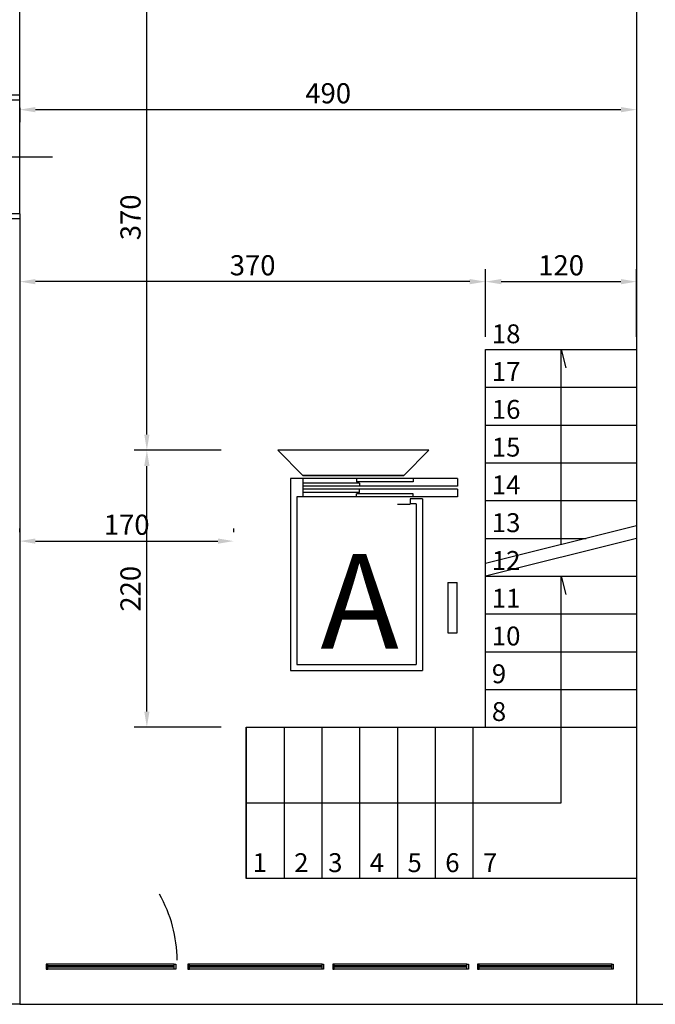
# Model space of a CAD drawing. Units: millimetres. Extents: x 12517 to 41976, y 77052 to 102350.
# Drawn here: x 16319 to 16824, y 92894 to 93676 of the extents above; entities that cross this region are included whole.
import ezdxf

# ---------------------------------------------------------------- set-up
doc = ezdxf.new("R2010")
doc.units = ezdxf.units.MM
doc.header["$PDMODE"] = 35
doc.header["$PDSIZE"] = 2.5
doc.layers.get('0').update_dxf_attribs({"true_color": 0xffffff})
doc.layers.get('Defpoints').update_dxf_attribs({"true_color": 0x009926})
for name, color, linetype, true_color in [('0_P Box Tipo', 3, 'Continuous', 0x00ff00), ('0_P Tipo Muri', 3, 'Continuous', 0x00ff00), ('0_Quote 100', 4, 'Continuous', 0x00ffff), ('0_Quote 100 esterne', 4, 'Continuous', 0x00ffff), ('0_Testi', 4, 'Continuous', 0x00ffff), ('CA SCALE', 4, 'Continuous', 0x00ffff), ('CA TRAVI', 3, 'Continuous', 0x00ff00)]:
    doc.layers.add(name, color=color, linetype=linetype, true_color=true_color)
doc.styles.add('QCADDimTextStyle', font='txt')
doc.styles.add('textstyle112', font='txt')
doc.styles.add('textstyle73', font='txt')
doc.styles.add('textstyle74', font='txt')
doc.styles.add('textstyle75', font='txt')
doc.styles.add('textstyle76', font='txt')
doc.styles.add('textstyle77', font='txt')
doc.styles.add('textstyle78', font='txt')
doc.styles.add('textstyle79', font='txt')
doc.styles.add('textstyle80', font='txt')
doc.styles.add('textstyle81', font='txt')
doc.styles.add('textstyle82', font='txt')
doc.styles.add('textstyle83', font='txt')
doc.styles.add('textstyle84', font='txt')
doc.styles.add('textstyle85', font='txt')
doc.styles.add('textstyle86', font='txt')
doc.styles.add('textstyle87', font='txt')
doc.styles.add('textstyle88', font='txt')
doc.styles.add('textstyle89', font='txt')
doc.styles.add('textstyle90', font='txt')
doc.dimstyles.new('QCADDimStyle', dxfattribs={"dimtxt": 16, "dimasz": 12.5, "dimexe": 10, "dimexo": 10, "dimgap": 5, "dimtad": 1, "dimtoh": 1, "dimdec": 4, "dimzin": 0, "dimdsep": 46, "dimtxsty": 'QCADDimTextStyle', "dimcen": 0.09, "dimadec": 0, "dimazin": 0, "dimtfac": 1, "dimtdec": 4, "dimtofl": 0, "dimtmove": 0, "dimatfit": 3, "dimfxl": 1, "dimtolj": 1, "dimtzin": 0, "dimarcsym": 0})

# ---------------------------------------------------------------- blocks, each defined once
blk = doc.blocks.new('PORTINGR')
at = {"color": 4, "true_color": 0x00ffff}
for p, q in [((0, 60.02), (0, -25.94)), ((45, 20), (31.1, 58.18)), ((-46.03, 22.82), (33.45, 51.74)), ((-45, 20), (34.47, 48.93)), ((-49, 0), (-49, 20)), ((-46.03, 22.82), (-45, 20)), ((-45, 20), (45, 20)), ((49, 20), (49, 0)), ((45, 0), (-45, 0))]:
    blk.add_line(p, q, dxfattribs=at)
at = {"color": 2, "true_color": 0xffff00}
for p, q in [((-52, 30), (-52, 20)), ((52, 20), (52, 30)), ((-45, 20), (-52, 20)), ((-45, 0), (-45, 20)), ((45, 20), (52, 20)), ((45, 20), (45, 0))]:
    blk.add_line(p, q, dxfattribs=at)
blk = doc.blocks.new('A$C2F1652D2')
at = {"color": 5, "true_color": 0x0000ff}
for p, q in [((22.5, 177.78), (22.5, 142.5)), ((22.5, 177.78), (28.5, 177.78)), ((28.5, 177.78), (28.5, 100)), ((31, 177.78), (31, 100)), ((31, 177.78), (37, 177.78)), ((37, 177.78), (37, 142.5)), ((0, 155), (0, 35)), ((20, 135), (20, 55)), ((20, 135), (20, 55)), ((22.5, 97.5), (22.5, 55)), ((37, 97.5), (37, 55))]:
    blk.add_line(p, q, dxfattribs=at)
at = {"color": 4, "true_color": 0x00ffff}
for p, q in [((145, 177.5), (105, 177.5)), ((105, 170), (105, 177.5)), ((145, 170), (145, 177.5)), ((105, 170), (145, 170)), ((0, 155), (20, 135)), ((38.5, 150), (175, 150)), ((38.5, 150), (38.5, 140)), ((175, 45), (175, 150)), ((22.5, 142.5), (22.5, 97.5)), ((22.5, 142.5), (25, 142.5)), ((25, 142.5), (25, 97.5)), ((34.5, 142.5), (34.5, 97.5)), ((37, 142.5), (34.5, 142.5)), ((37, 142.5), (37, 97.5)), ((42.5, 145), (170, 145)), ((42.5, 145), (42.5, 140)), ((170, 50), (170, 145)), ((20, 55), (20, 135)), ((38.5, 140), (42.5, 140)), ((43, 140), (43, 130)), ((22.5, 97.5), (25, 97.5)), ((26, 100), (26, 55)), ((26, 100), (28.5, 100)), ((28.5, 100), (28.5, 55)), ((31, 100), (31, 55)), ((33.5, 100), (31, 100)), ((33.5, 100), (33.5, 55)), ((37, 97.5), (34.5, 97.5)), ((0, 35), (20, 55)), ((22.5, 55), (37, 55)), ((22.5, 55), (22.5, 45)), ((37, 55), (37, 50)), ((37, 50), (170, 50)), ((22.5, 45), (175, 45))]:
    blk.add_line(p, q, dxfattribs=at)
blk = doc.blocks.new('SCALA FT')
at = {"layer": 'CA SCALE'}
for p, q in [((0, 270), (120, 270)), ((0, 240), (120, 240)), ((0, 210), (120, 210)), ((0, 180), (120, 180)), ((0, 150), (80, 150)), ((0, 120), (120, 120)), ((0, 90), (120, 90)), ((0, 60), (120, 60)), ((0, 30), (120, 30)), ((-190, 0), (-190, -120)), ((-160, 0), (-160, -120)), ((-130, 0), (-130, -120)), ((-100, 0), (-100, -120)), ((-70, 0), (-70, -120)), ((-40, 0), (-40, -120)), ((-10, 0), (-10, -120)), ((0, 0), (120, 0))]:
    blk.add_line(p, q, dxfattribs=at)
at = {"layer": 'CA SCALE', "lineweight": -2}
blk.add_lwpolyline([(0, 300), (120, 300), (120, -120), (-190, -120), (-190, 0), (0, 0), (0, 300), (120, 300)], dxfattribs=at)
at = {"layer": 'CA SCALE'}
for points in [[(60, 145), (60, 300), (63.88, 285.51)], [(120, 160), (0, 130)], [(120, 150), (0, 120)], [(-190, -60), (-190, -60), (60, -60), (60, 120), (63.88, 105.51)]]:
    blk.add_lwpolyline(points, dxfattribs=at)
at = {"layer": 'CA SCALE', "char_height": 15, "width": 236.5507, "attachment_point": 7}
for s, insert, style in [('{\\fCentury Gothic|b0|i0|c0|p34;18}', (5, 305), 'textstyle90'), ('{\\fCentury Gothic|b0|i0|c0|p34;17}', (5, 275), 'textstyle89'), ('{\\fCentury Gothic|b0|i0|c0|p34;16}', (5, 245), 'textstyle88'), ('{\\fCentury Gothic|b0|i0|c0|p34;15}', (5, 215), 'textstyle87'), ('{\\fCentury Gothic|b0|i0|c0|p34;14}', (5, 185), 'textstyle84'), ('{\\fCentury Gothic|b0|i0|c0|p34;13}', (5, 155), 'textstyle83'), ('{\\fCentury Gothic|b0|i0|c0|p34;12}', (5, 125), 'textstyle82'), ('{\\fCentury Gothic|b0|i0|c0|p34;11}', (5, 95), 'textstyle81'), ('{\\fCentury Gothic|b0|i0|c0|p34;10}', (5, 65), 'textstyle80'), ('{\\fCentury Gothic|b0|i0|c0|p34;9}', (5, 35), 'textstyle79'), ('{\\fCentury Gothic|b0|i0|c0|p34;8}', (5, 5), 'textstyle78'), ('{\\fCentury Gothic|b0|i0|c0|p34;1}', (-185, -115), 'textstyle85'), ('{\\fCentury Gothic|b0|i0|c0|p34;2}', (-152, -115), 'textstyle86'), ('\\pxt5;{\\fCentury Gothic|b0|i0|c0|p34;3}', (-125, -115), 'textstyle73'), ('{\\fCentury Gothic|b0|i0|c0|p34;4}', (-92, -115), 'textstyle74'), ('{\\fCentury Gothic|b0|i0|c0|p34;5}', (-62, -115), 'textstyle75'), ('{\\fCentury Gothic|b0|i0|c0|p34;6}', (-32, -115), 'textstyle76'), ('{\\fCentury Gothic|b0|i0|c0|p34;7}', (-2, -115), 'textstyle77')]:
    blk.add_mtext(s, dxfattribs=dict(at, insert=insert, style=style))
blk = doc.blocks.new('*D89')
at = {"layer": '0_Quote 100 esterne', "color": 0}
for p, q in [((16319.4, 92883.61), (16319.4, 92684.07)), ((16809.4, 92883.61), (16809.4, 92684.07)), ((16796.9, 92694.07), (16331.9, 92694.07))]:
    blk.add_line(p, q, dxfattribs=at)
for points in [[(16331.9, 92696.16), (16331.9, 92691.99), (16319.4, 92694.07)], [(16796.9, 92691.99), (16796.9, 92696.16), (16809.4, 92694.07)]]:
    blk.add_solid(points, dxfattribs=at)
at = {"layer": 'Defpoints', "color": 0}
for p in [(16319.4, 92893.61), (16809.4, 92893.61), (16319.4, 92694.07)]:
    blk.add_point(p, dxfattribs=at)
at = {"layer": '0_Quote 100 esterne', "color": 0, "lineweight": -2, "insert": (16564.4, 92707.07), "char_height": 16, "attachment_point": 5, "style": 'QCADDimTextStyle'}
blk.add_mtext('\\A1;490', dxfattribs=at)
blk = doc.blocks.new('*D489')
at = {"layer": '0_Quote 100', "color": 0}
for p, q in [((16809.4, 93837.62), (16809.4, 93594.15)), ((16319.4, 93605.61), (16319.4, 93594.15)), ((16331.9, 93604.15), (16796.9, 93604.15))]:
    blk.add_line(p, q, dxfattribs=at)
for points in [[(16331.9, 93606.23), (16331.9, 93602.06), (16319.4, 93604.15)], [(16796.9, 93602.06), (16796.9, 93606.23), (16809.4, 93604.15)]]:
    blk.add_solid(points, dxfattribs=at)
at = {"layer": 'Defpoints', "color": 0}
for p in [(16809.4, 93847.62), (16319.4, 93615.61), (16809.4, 93604.15)]:
    blk.add_point(p, dxfattribs=at)
at = {"layer": '0_Quote 100', "color": 0, "lineweight": -2, "insert": (16564.4, 93617.15), "char_height": 16, "attachment_point": 5, "style": 'QCADDimTextStyle'}
blk.add_mtext('\\A1;490', dxfattribs=at)
blk = doc.blocks.new('*D490')
at = {"layer": '0_Quote 100', "color": 0}
for p, q in [((16689.4, 93423.61), (16689.4, 93477.55)), ((16809.4, 93423.61), (16809.4, 93477.55)), ((16701.9, 93467.55), (16796.9, 93467.55))]:
    blk.add_line(p, q, dxfattribs=at)
for points in [[(16701.9, 93469.63), (16701.9, 93465.46), (16689.4, 93467.55)], [(16796.9, 93465.46), (16796.9, 93469.63), (16809.4, 93467.55)]]:
    blk.add_solid(points, dxfattribs=at)
at = {"layer": 'Defpoints', "color": 0}
for p in [(16809.4, 93467.55), (16689.4, 93413.61), (16809.4, 93413.61)]:
    blk.add_point(p, dxfattribs=at)
at = {"layer": '0_Quote 100', "color": 0, "lineweight": -2, "insert": (16749.4, 93480.55), "char_height": 16, "attachment_point": 5, "style": 'QCADDimTextStyle'}
blk.add_mtext('\\A1;120', dxfattribs=at)
blk = doc.blocks.new('*D491')
at = {"layer": '0_Quote 100', "color": 0}
for p, q in [((16479.4, 93703.61), (16410.4, 93703.61)), ((16420.4, 93346.11), (16420.4, 93691.11)), ((16479.4, 93333.61), (16410.4, 93333.61))]:
    blk.add_line(p, q, dxfattribs=at)
for points in [[(16422.48, 93691.11), (16418.32, 93691.11), (16420.4, 93703.61)], [(16418.32, 93346.11), (16422.48, 93346.11), (16420.4, 93333.61)]]:
    blk.add_solid(points, dxfattribs=at)
at = {"layer": 'Defpoints', "color": 0}
for p in [(16420.4, 93703.61), (16489.4, 93703.61), (16489.4, 93333.61)]:
    blk.add_point(p, dxfattribs=at)
at = {"layer": '0_Quote 100', "color": 0, "lineweight": -2, "insert": (16407.4, 93518.61), "char_height": 16, "attachment_point": 5, "rotation": 90, "style": 'QCADDimTextStyle'}
blk.add_mtext('\\A1;370', dxfattribs=at)
blk = doc.blocks.new('*D492')
at = {"layer": '0_Quote 100', "color": 0}
for p, q in [((16319.4, 93477.55), (16319.4, 93477.55)), ((16689.4, 93477.55), (16689.4, 93477.55)), ((16676.9, 93467.55), (16331.9, 93467.55))]:
    blk.add_line(p, q, dxfattribs=at)
for points in [[(16331.9, 93469.63), (16331.9, 93465.46), (16319.4, 93467.55)], [(16676.9, 93465.46), (16676.9, 93469.63), (16689.4, 93467.55)]]:
    blk.add_solid(points, dxfattribs=at)
at = {"layer": 'Defpoints', "color": 0}
for p in [(16319.4, 93467.55), (16319.4, 93467.55), (16689.4, 93467.55)]:
    blk.add_point(p, dxfattribs=at)
at = {"layer": '0_Quote 100', "color": 0, "lineweight": -2, "insert": (16504.4, 93480.55), "char_height": 16, "attachment_point": 5, "style": 'QCADDimTextStyle'}
blk.add_mtext('\\A1;370', dxfattribs=at)
blk = doc.blocks.new('*D493')
at = {"layer": '0_Quote 100', "color": 0}
for p, q in [((16319.4, 93268.69), (16319.4, 93271.47)), ((16489.4, 93268.69), (16489.4, 93271.47)), ((16331.9, 93261.47), (16476.9, 93261.47))]:
    blk.add_line(p, q, dxfattribs=at)
for points in [[(16331.9, 93263.55), (16331.9, 93259.39), (16319.4, 93261.47)], [(16476.9, 93259.39), (16476.9, 93263.55), (16489.4, 93261.47)]]:
    blk.add_solid(points, dxfattribs=at)
at = {"layer": 'Defpoints', "color": 0}
for p in [(16489.4, 93261.47), (16319.4, 93258.69), (16489.4, 93258.69)]:
    blk.add_point(p, dxfattribs=at)
at = {"layer": '0_Quote 100', "color": 0, "lineweight": -2, "insert": (16404.4, 93274.47), "char_height": 16, "attachment_point": 5, "style": 'QCADDimTextStyle'}
blk.add_mtext('\\A1;170', dxfattribs=at)
blk = doc.blocks.new('*D494')
at = {"layer": '0_Quote 100', "color": 0}
for p, q in [((16479.4, 93333.61), (16410.4, 93333.61)), ((16420.4, 93126.11), (16420.4, 93321.11)), ((16479.4, 93113.61), (16410.4, 93113.61))]:
    blk.add_line(p, q, dxfattribs=at)
for points in [[(16422.48, 93321.11), (16418.32, 93321.11), (16420.4, 93333.61)], [(16418.32, 93126.11), (16422.48, 93126.11), (16420.4, 93113.61)]]:
    blk.add_solid(points, dxfattribs=at)
at = {"layer": 'Defpoints', "color": 0}
for p in [(16420.4, 93333.61), (16489.4, 93333.61), (16489.4, 93113.61)]:
    blk.add_point(p, dxfattribs=at)
at = {"layer": '0_Quote 100', "color": 0, "lineweight": -2, "insert": (16407.4, 93223.61), "char_height": 16, "attachment_point": 5, "rotation": 90, "style": 'QCADDimTextStyle'}
blk.add_mtext('\\A1;220', dxfattribs=at)

msp = doc.modelspace()

# ---------------------------------------------------------------- linework, layer by layer
at = {"color": 5, "lineweight": -2, "true_color": 0x0000ff}
msp.add_arc((16339.4, 92928.61), 105, 0, 30, dxfattribs=at)
at = {"layer": '0_P Tipo Muri', "lineweight": -2}
msp.add_line((16319.4, 93611.61), (16319.4, 93703.61), dxfattribs=at)
for points in [[(16809.4, 93743.11), (16809.4, 92893.61), (16924.4, 92893.61), (16924.4, 92928.61), (16844.4, 92928.61), (16844.4, 93073.61), (16929.4, 93073.61)], [(16319.4, 93521.41), (16319.4, 92893.61), (16204.4, 92893.61), (16204.4, 92928.61), (16284.4, 92928.61), (16284.4, 93073.61)]]:
    msp.add_lwpolyline(points, dxfattribs=at)
at = {"layer": '0_P Tipo Muri', "color": 4, "lineweight": -2, "true_color": 0x00ffff}
for points in [[(16341.71, 92925.61), (16340.53, 92925.61), (16340.53, 92921.61), (16341.71, 92921.61)], [(16442.09, 92925.61), (16443.28, 92925.61), (16443.28, 92921.61), (16442.09, 92921.61)], [(16454.21, 92925.61), (16453.03, 92925.61), (16453.03, 92921.61), (16454.21, 92921.61)], [(16559.59, 92925.61), (16560.78, 92925.61), (16560.78, 92921.61), (16559.59, 92921.61)], [(16569.21, 92925.61), (16568.03, 92925.61), (16568.03, 92921.61), (16569.21, 92921.61)], [(16674.59, 92925.61), (16675.78, 92925.61), (16675.78, 92921.61), (16674.59, 92921.61)], [(16684.21, 92925.61), (16683.03, 92925.61), (16683.03, 92921.61), (16684.21, 92921.61)], [(16789.59, 92925.61), (16790.78, 92925.61), (16790.78, 92921.61), (16789.59, 92921.61)]]:
    msp.add_lwpolyline(points, close=True, dxfattribs=at)
for points in [[(16442.09, 92925.61), (16341.71, 92925.61)], [(16559.59, 92925.61), (16454.21, 92925.61)], [(16674.59, 92925.61), (16569.21, 92925.61)], [(16789.59, 92925.61), (16684.21, 92925.61)], [(16442.09, 92921.61), (16341.71, 92921.61)], [(16559.59, 92921.61), (16454.21, 92921.61)], [(16674.59, 92921.61), (16569.21, 92921.61)], [(16789.59, 92921.61), (16684.21, 92921.61)], [(16319.4, 92893.61), (16809.4, 92893.61)]]:
    msp.add_lwpolyline(points, dxfattribs=at)
at = {"layer": '0_P Tipo Muri', "color": 5, "lineweight": -2, "true_color": 0x0000ff}
for points in [[(16442.09, 92924.11), (16341.71, 92924.11)], [(16442.09, 92923.11), (16341.71, 92923.11)], [(16559.59, 92924.11), (16454.21, 92924.11)], [(16559.59, 92923.11), (16454.21, 92923.11)], [(16674.59, 92924.11), (16569.21, 92924.11)], [(16674.59, 92923.11), (16569.21, 92923.11)], [(16789.59, 92924.11), (16684.21, 92924.11)], [(16789.59, 92923.11), (16684.21, 92923.11)]]:
    msp.add_lwpolyline(points, dxfattribs=at)

# ---------------------------------------------------------------- block references
at = {"xscale": -1, "rotation": 90}
msp.add_blockref('PORTINGR', (16319.4, 93566.61), dxfattribs=at)
at = {"layer": '0_P Box Tipo', "lineweight": -2, "rotation": 269.9999999999999}
msp.add_blockref('A$C2F1652D2', (16489.4, 93333.61), dxfattribs=at)
at = {"layer": 'CA TRAVI', "lineweight": -2}
msp.add_blockref('SCALA FT', (16689.4, 93113.61), dxfattribs=at)

# ---------------------------------------------------------------- texts
at = {"layer": '0_Testi', "insert": (16589.4, 93213.61), "char_height": 75, "width": 160, "attachment_point": 5, "style": 'textstyle112'}
msp.add_mtext('\\pxqc;{\\C10;A}', dxfattribs=at)

# ---------------------------------------------------------------- dimensions: what is measured, and where the dimension line sits
at = {"layer": '0_Quote 100', "lineweight": -2}
for base, p1, p2, picture, middle in [((16809.4, 93604.15), (16319.4, 93615.61), (16809.4, 93847.62), '*D489', (16564.4, 93617.15)), ((16319.4, 93467.55), (16689.4, 93467.55), (16319.4, 93467.55), '*D492', (16504.4, 93480.55)), ((16809.4, 93467.55), (16689.4, 93413.61), (16809.4, 93413.61), '*D490', (16749.4, 93480.55)), ((16489.4, 93261.47), (16319.4, 93258.69), (16489.4, 93258.69), '*D493', (16404.4, 93274.47))]:
    dim = msp.add_linear_dim(base=base, p1=p1, p2=p2, dimstyle='QCADDimStyle', override={"dimtxt": 16, "dimasz": 12.5, "dimexe": 10, "dimexo": 10, "dimgap": 5, "dimtad": 1, "dimdec": 0, "dimrnd": 5, "dimcen": 5, "dimclrd": 0, "dimclre": 0, "dimclrt": 0, "dimtdec": 0, "dimtmove": 2, "dimlwd": 65535, "dimlwe": 65535}, dxfattribs=at)
    dim.commit()
    dim.dimension.update_dxf_attribs({"geometry": picture, "text_midpoint": middle})
for base, p1, p2, picture, middle in [((16420.4, 93703.61), (16489.4, 93333.61), (16489.4, 93703.61), '*D491', (16407.4, 93518.61)), ((16420.4, 93333.61), (16489.4, 93113.61), (16489.4, 93333.61), '*D494', (16407.4, 93223.61))]:
    dim = msp.add_linear_dim(base=base, p1=p1, p2=p2, angle=90, dimstyle='QCADDimStyle', override={"dimtxt": 16, "dimasz": 12.5, "dimexe": 10, "dimexo": 10, "dimgap": 5, "dimtad": 1, "dimdec": 0, "dimrnd": 5, "dimcen": 5, "dimclrd": 0, "dimclre": 0, "dimclrt": 0, "dimtdec": 0, "dimtmove": 2, "dimlwd": 65535, "dimlwe": 65535}, dxfattribs=at)
    dim.commit()
    dim.dimension.update_dxf_attribs({"geometry": picture, "text_midpoint": middle})
at = {"layer": '0_Quote 100 esterne', "lineweight": -2}
dim = msp.add_linear_dim(base=(16319.4, 92694.07), p1=(16809.4, 92893.61), p2=(16319.4, 92893.61), dimstyle='QCADDimStyle', override={"dimtxt": 16, "dimasz": 12.5, "dimexe": 10, "dimexo": 10, "dimgap": 5, "dimtad": 1, "dimdec": 0, "dimrnd": 5, "dimcen": 5, "dimclrd": 0, "dimclre": 0, "dimclrt": 0, "dimtdec": 0, "dimtmove": 2, "dimlwd": 65535, "dimlwe": 65535}, dxfattribs=at)
dim.commit()
dim.dimension.update_dxf_attribs({"geometry": '*D89', "text_midpoint": (16564.4, 92707.07)})

doc.saveas('drawing.dxf')
